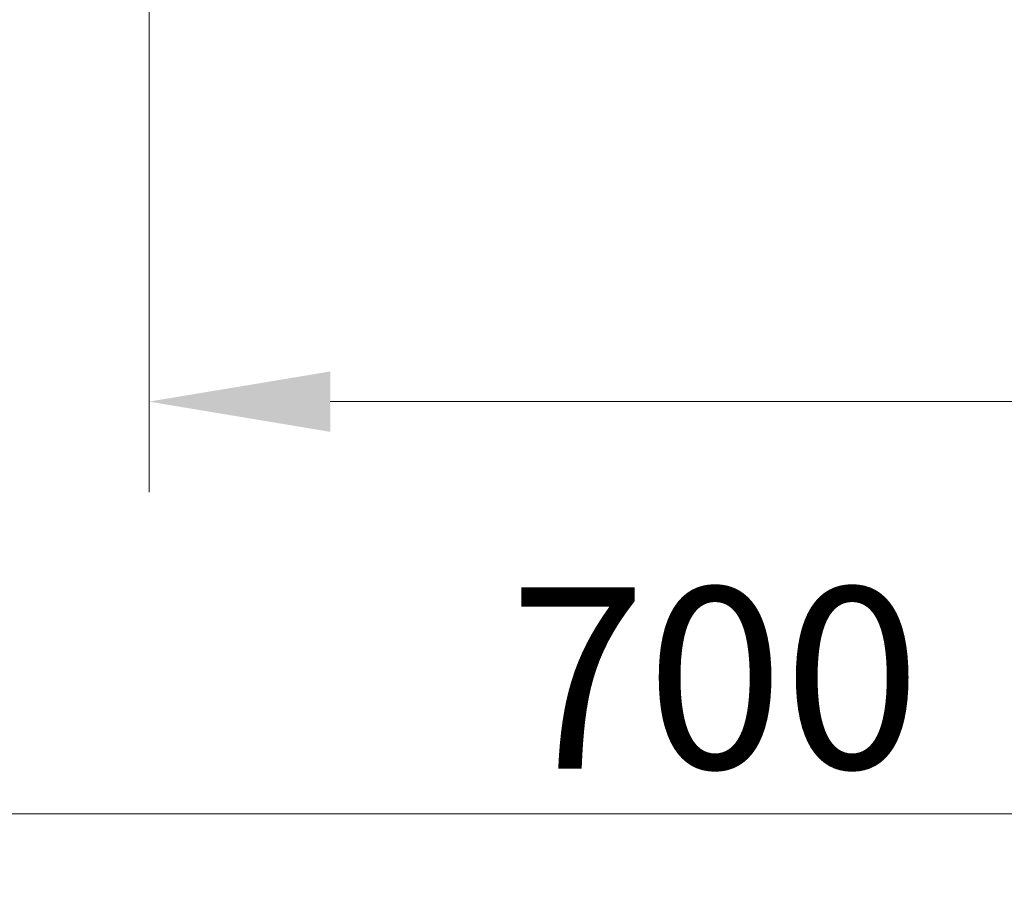
# Model space of a CAD drawing. Units: millimetres. Extents: x 942 to 3442, y -1286 to 2154.
# Drawn here: x 1597 to 1815, y 290 to 486 of the extents above; entities that cross this region are included whole.
import ezdxf

# ---------------------------------------------------------------- set-up
doc = ezdxf.new("R2010")
doc.units = ezdxf.units.MM
doc.header["$LTSCALE"] = 3
doc.layers.add('DIM', color=2, linetype='Continuous', lineweight=13)
doc.styles.add('aa', font='romans.shx', dxfattribs={"height": 40, "bigfont": 'chineset.shx'})
doc.dimstyles.new('ad', dxfattribs={"dimtxt": 40, "dimasz": 40, "dimexe": 20, "dimexo": 15, "dimgap": 10, "dimtad": 1, "dimtih": 1, "dimtoh": 1, "dimdec": 0, "dimzin": 0, "dimdsep": 46, "dimtxsty": 'aa', "dimcen": 0, "dimclrd": 256, "dimclre": 256, "dimclrt": 256, "dimadec": 0, "dimazin": 0, "dimtfac": 1, "dimtdec": 0, "dimtmove": 0, "dimatfit": 3, "dimfxl": 1, "dimtolj": 1, "dimtzin": 0, "dimlwd": -1, "dimlwe": -1, "dimarcsym": 0})

# ---------------------------------------------------------------- blocks, each defined once
blk = doc.blocks.new('*D5')
at = {"layer": 'Defpoints', "color": 0, "transparency": 16777216}
for p in [(2095.8, 691.93), (1625.8, 607.67), (2095.8, 401.29)]:
    blk.add_point(p, dxfattribs=at)
at = {"layer": 'DIM', "transparency": 16777216}
for p, q in [((2095.8, 676.93), (2095.8, 381.29)), ((1625.8, 592.67), (1625.8, 381.29)), ((1665.8, 401.29), (2055.8, 401.29))]:
    blk.add_line(p, q, dxfattribs=at)
for points in [[(1665.8, 407.95), (1665.8, 394.62), (1625.8, 401.29)], [(2055.8, 407.95), (2055.8, 394.62), (2095.8, 401.29)]]:
    blk.add_solid(points, dxfattribs=at)
at = {"layer": 'DIM', "transparency": 16777216, "insert": (1860.8, 431.29), "char_height": 40, "attachment_point": 5, "style": 'aa'}
blk.add_mtext('\\A1;470', dxfattribs=at)
blk = doc.blocks.new('*D1')
at = {"layer": 'Defpoints', "color": 0, "transparency": 16777216}
for p in [(1405.8, 691.93), (2095.8, 691.93), (1405.8, 310.23)]:
    blk.add_point(p, dxfattribs=at)
at = {"layer": 'DIM', "transparency": 16777216}
for p, q in [((1405.8, 676.93), (1405.8, 290.23)), ((2095.8, 676.93), (2095.8, 290.23)), ((2055.8, 310.23), (1445.8, 310.23))]:
    blk.add_line(p, q, dxfattribs=at)
for points in [[(1445.8, 316.89), (1445.8, 303.56), (1405.8, 310.23)], [(2055.8, 316.89), (2055.8, 303.56), (2095.8, 310.23)]]:
    blk.add_solid(points, dxfattribs=at)
at = {"layer": 'DIM', "transparency": 16777216, "insert": (1750.8, 340.23), "char_height": 40, "attachment_point": 5, "style": 'aa'}
blk.add_mtext('\\A1;700', dxfattribs=at)

msp = doc.modelspace()

# ---------------------------------------------------------------- dimensions: what is measured, and where the dimension line sits
at = {"layer": 'DIM'}
dim = msp.add_linear_dim(base=(1405.8, 310.23), p1=(2095.8, 691.93), p2=(1405.8, 691.93), text='700', dimstyle='ad', dxfattribs=at)
dim.commit()
dim.dimension.update_dxf_attribs({"geometry": '*D1', "text_midpoint": (1750.8, 340.23)})
dim = msp.add_linear_dim(base=(2095.8, 401.29), p1=(1625.8, 607.67), p2=(2095.8, 691.93), dimstyle='ad', dxfattribs=at)
dim.commit()
dim.dimension.update_dxf_attribs({"geometry": '*D5', "text_midpoint": (1860.8, 431.29)})

doc.saveas('drawing.dxf')
